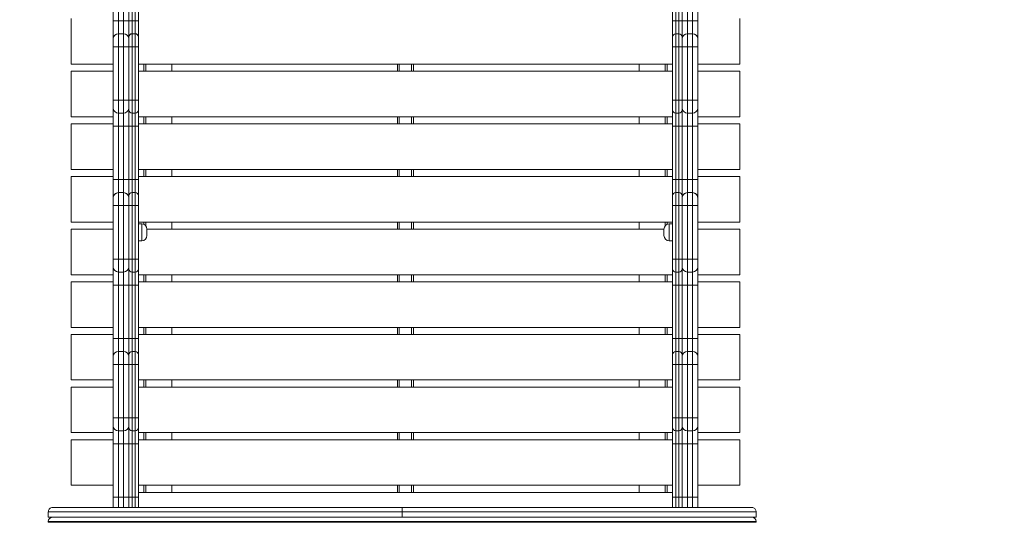
# Model space of a CAD drawing. Units: millimetres. Extents: x 4 to 188, y -44 to 254.
# Drawn here: x 71 to 86, y 82 to 89 of the extents above; entities that cross this region are included whole.
import ezdxf

# ---------------------------------------------------------------- set-up
doc = ezdxf.new("R2010")
doc.units = ezdxf.units.MM
doc.styles.add('SLDTEXTSTYLE0', font='TXT', dxfattribs={"width": 0.663})
doc.dimstyles.new('SLDDIMSTYLE0', dxfattribs={"dimtxt": 5, "dimasz": 3.302, "dimexe": 0, "dimexo": 0.0625, "dimgap": 1.25, "dimtad": 2, "dimlfac": 100, "dimrnd": 1e-09, "dimzin": 12, "dimdsep": 46, "dimtxsty": 'SLDTEXTSTYLE0', "dimsah": 1, "dimcen": 0.09, "dimadec": 0, "dimazin": 0, "dimtfac": 1, "dimtofl": 0, "dimtmove": 0, "dimatfit": 3, "dimfxl": 0, "dimfrac": 2, "dimtolj": 1, "dimtzin": 12, "dimarcsym": 0})

# ---------------------------------------------------------------- blocks, each defined once
blk = doc.blocks.new('*D4')
at = {"color": 7, "linetype": 'Continuous', "lineweight": 0}
for p, q in [((84.736, 164.345), (9.79, 164.345)), ((10.79, 164.345), (10.79, -21.218)), ((82.248, -21.218), (9.79, -21.218))]:
    blk.add_line(p, q, dxfattribs=at)
for points in [[(10.79, 164.345), (10.282, 161.043), (11.298, 161.043)], [(10.79, -21.218), (11.298, -17.916), (10.282, -17.916)]]:
    blk.add_solid(points, dxfattribs=at)
at = {"color": 7, "linetype": 'Continuous', "lineweight": 0, "insert": (4.345, 65.98), "char_height": 5, "attachment_point": 1, "rotation": 90, "style": 'SLDTEXTSTYLE0'}
blk.add_mtext('18400', dxfattribs=at)
blk = doc.blocks.new('*D6')
at = {"color": 7, "linetype": 'Continuous', "lineweight": 0}
for p, q in [((109.716, 137.938), (20.248, 137.938)), ((21.248, 3.782), (21.248, 137.938)), ((109.185, 3.782), (20.248, 3.782))]:
    blk.add_line(p, q, dxfattribs=at)
for points in [[(21.248, 137.938), (20.74, 134.636), (21.756, 134.636)], [(21.248, 3.782), (21.756, 7.084), (20.74, 7.084)]]:
    blk.add_solid(points, dxfattribs=at)
at = {"color": 7, "linetype": 'Continuous', "lineweight": 0, "insert": (14.803, 65.98), "char_height": 5, "attachment_point": 1, "rotation": 90, "style": 'SLDTEXTSTYLE0'}
blk.add_mtext('13400', dxfattribs=at)

msp = doc.modelspace()

# ---------------------------------------------------------------- linework, layer by layer
at = {"color": 7, "linetype": 'Continuous', "lineweight": 15}
for p, q in [((72.7162, 89.33117), (72.7162, 90.15339)), ((72.7962, 90.15337), (72.7962, 89.33114)), ((72.8762, 89.33114), (72.8762, 90.15337)), ((72.9562, 89.33116), (72.9562, 90.15338)), ((73.0062, 90.15337), (73.0062, 89.33114)), ((73.0562, 89.33114), (73.0562, 90.15337)), ((73.1062, 90.15338), (73.1062, 89.33116)), ((81.3262, 89.33109), (81.3262, 90.15331)), ((81.3762, 90.15329), (81.3762, 89.33107)), ((81.4262, 89.33107), (81.4262, 90.15329)), ((81.4762, 90.15331), (81.4762, 89.33109)), ((81.5562, 90.15337), (81.5562, 89.33114)), ((81.6362, 89.33114), (81.6362, 90.15337)), ((81.7162, 90.15339), (81.7162, 89.33117)), ((72.0662, 88.66331), (72.0662, 89.36331)), ((72.7162, 89.33117), (72.7962, 89.33114)), ((72.7162, 89.05109), (72.7162, 89.33117)), ((72.7962, 89.33114), (72.7962, 89.13109)), ((72.7962, 89.33114), (72.8762, 89.33114)), ((72.8762, 89.13109), (72.8762, 89.33114)), ((72.9562, 89.08108), (72.9562, 89.33116)), ((73.0062, 89.33114), (73.0062, 89.13109)), ((73.0062, 89.33114), (73.0562, 89.33114)), ((73.0562, 89.13109), (73.0562, 89.33114)), ((73.1062, 89.33116), (73.1062, 89.08108)), ((81.3262, 89.08101), (81.3262, 89.33109)), ((81.3762, 89.33107), (81.3762, 89.13101)), ((81.4262, 89.33107), (81.3762, 89.33107)), ((81.4262, 89.13101), (81.4262, 89.33107)), ((81.4762, 89.33117), (81.5562, 89.33114)), ((81.4762, 89.33109), (81.4762, 89.08101)), ((81.5562, 89.33114), (81.5562, 89.13109)), ((81.5562, 89.33114), (81.6362, 89.33114)), ((81.6362, 89.13109), (81.6362, 89.33114)), ((81.7162, 89.33117), (81.7162, 89.05109)), ((82.3662, 88.66331), (82.3662, 89.36331)), ((72.7162, 89.05093), (72.7162, 89.05109)), ((72.7162, 88.9309), (72.7162, 89.05093)), ((72.7962, 89.13109), (72.7962, 89.13093)), ((72.7962, 89.13109), (72.8762, 89.13109)), ((72.7962, 89.13093), (72.7962, 88.93088)), ((72.7962, 89.13093), (72.8762, 89.13093)), ((72.8762, 89.13093), (72.8762, 89.13109)), ((72.8762, 88.93088), (72.8762, 89.13093)), ((72.9562, 89.08093), (72.9562, 89.08108)), ((72.9562, 88.93089), (72.9562, 89.08093)), ((73.0062, 89.13109), (73.0062, 89.13093)), ((73.0062, 89.13109), (73.0562, 89.13109)), ((73.0062, 89.13093), (73.0062, 88.93088)), ((73.0062, 89.13093), (73.0562, 89.13093)), ((73.0562, 89.13093), (73.0562, 89.13109)), ((73.0562, 88.93088), (73.0562, 89.13093)), ((73.1062, 89.08108), (73.1062, 89.08093)), ((73.1062, 89.08093), (73.1062, 88.93089)), ((81.3262, 89.08093), (81.3262, 89.08101)), ((81.3262, 88.93089), (81.3262, 89.08093)), ((81.3762, 89.13101), (81.3762, 89.13093)), ((81.4262, 89.13101), (81.3762, 89.13101)), ((81.3762, 89.13093), (81.3762, 88.93088)), ((81.4262, 89.13093), (81.3762, 89.13093)), ((81.4262, 89.13093), (81.4262, 89.13101)), ((81.4262, 88.93088), (81.4262, 89.13093)), ((81.4762, 89.08101), (81.4762, 89.08093)), ((81.4762, 89.08093), (81.4762, 88.93089)), ((81.5562, 89.13109), (81.5562, 89.13093)), ((81.5562, 89.13109), (81.6362, 89.13109)), ((81.5562, 89.13093), (81.5562, 88.93088)), ((81.5562, 89.13093), (81.6362, 89.13093)), ((81.6362, 89.13093), (81.6362, 89.13109)), ((81.6362, 88.93088), (81.6362, 89.13093)), ((81.7162, 89.05109), (81.7162, 89.05093)), ((81.7162, 89.05093), (81.7162, 88.9309)), ((72.7162, 88.9309), (72.7962, 88.93088)), ((72.7162, 88.10868), (72.7162, 88.9309)), ((72.7962, 88.93088), (72.8762, 88.93088)), ((72.7962, 88.93088), (72.7962, 88.10865)), ((72.8762, 88.93088), (72.9562, 88.9309)), ((72.8762, 88.10865), (72.8762, 88.93088)), ((72.9562, 88.10867), (72.9562, 88.93089)), ((73.0062, 88.93088), (73.0562, 88.93088)), ((73.0062, 88.93088), (73.0062, 88.10865)), ((73.0562, 88.10865), (73.0562, 88.93088)), ((73.1062, 88.93089), (73.1062, 88.10867)), ((81.3262, 88.10867), (81.3262, 88.93089)), ((81.4262, 88.93088), (81.3762, 88.93088)), ((81.3762, 88.93088), (81.3762, 88.10865)), ((81.4262, 88.10865), (81.4262, 88.93088)), ((81.4762, 88.9309), (81.5562, 88.93088)), ((81.4762, 88.93089), (81.4762, 88.10867)), ((81.5562, 88.93088), (81.6362, 88.93088)), ((81.5562, 88.93088), (81.5562, 88.10865)), ((81.6362, 88.93088), (81.7162, 88.9309)), ((81.6362, 88.10865), (81.6362, 88.93088)), ((81.7162, 88.9309), (81.7162, 88.10868)), ((72.7162, 88.66331), (72.0662, 88.66331)), ((72.0662, 87.85331), (72.0662, 88.55331)), ((72.7162, 88.55331), (72.0662, 88.55331)), ((81.3262, 88.66331), (73.1062, 88.66331)), ((81.3262, 88.55331), (73.1062, 88.55331)), ((73.2162, 88.66331), (73.2162, 88.55331)), ((73.6162, 88.55331), (73.6162, 88.66331)), ((77.0912, 88.55331), (77.0912, 88.66331)), ((77.3412, 88.55331), (77.3412, 88.66331)), ((80.8162, 88.66331), (80.8162, 88.55331)), ((81.2162, 88.55331), (81.2162, 88.66331)), ((82.3662, 88.66331), (81.7162, 88.66331)), ((82.3662, 88.55331), (81.7162, 88.55331)), ((82.3662, 87.85331), (82.3662, 88.55331)), ((72.7162, 87.98871), (72.7162, 88.10868)), ((72.7962, 88.10865), (72.8762, 88.10865)), ((72.7962, 88.10865), (72.7962, 87.90871)), ((72.8762, 87.90871), (72.8762, 88.10865)), ((72.9562, 87.95871), (72.9562, 88.10867)), ((73.0062, 88.10865), (73.0562, 88.10865)), ((73.0062, 88.10865), (73.0062, 87.90871)), ((73.0562, 87.90871), (73.0562, 88.10865)), ((73.1062, 88.10867), (73.1062, 87.95871)), ((81.3262, 87.95871), (81.3262, 88.10867)), ((81.4262, 88.10865), (81.3762, 88.10865)), ((81.3762, 88.10865), (81.3762, 87.90871)), ((81.4262, 87.90871), (81.4262, 88.10865)), ((81.4762, 88.10867), (81.4762, 87.95871)), ((81.5562, 88.10865), (81.6362, 88.10865)), ((81.5562, 88.10865), (81.5562, 87.90871)), ((81.6362, 87.90871), (81.6362, 88.10865)), ((81.7162, 88.10868), (81.7162, 87.98871)), ((72.7162, 87.70894), (72.7162, 87.98871)), ((72.9562, 87.70894), (72.9562, 87.95871)), ((73.1062, 87.95871), (73.1062, 87.70894)), ((81.3262, 87.70886), (81.3262, 87.95871)), ((81.4762, 87.95871), (81.4762, 87.70886)), ((81.7162, 87.98871), (81.7162, 87.70894)), ((72.7162, 87.85331), (72.0662, 87.85331)), ((72.7962, 87.90871), (72.8762, 87.90871)), ((73.0062, 87.90871), (73.0562, 87.90871)), ((81.3262, 87.85331), (73.1062, 87.85331)), ((73.2162, 87.85331), (73.2162, 87.74331)), ((73.6162, 87.74331), (73.6162, 87.85331)), ((77.0912, 87.74331), (77.0912, 87.85331)), ((77.3412, 87.74331), (77.3412, 87.85331)), ((80.8162, 87.85331), (80.8162, 87.74331)), ((81.2162, 87.74331), (81.2162, 87.85331)), ((81.4262, 87.90871), (81.3762, 87.90871)), ((81.5562, 87.90871), (81.6362, 87.90871)), ((82.3662, 87.85331), (81.7162, 87.85331)), ((72.0662, 87.04331), (72.0662, 87.74331)), ((72.7162, 87.74331), (72.0662, 87.74331)), ((72.7162, 87.70894), (72.7962, 87.70892)), ((72.7162, 86.88672), (72.7162, 87.70894)), ((72.7962, 87.70892), (72.8762, 87.70892)), ((72.7962, 87.70892), (72.7962, 86.8867)), ((72.8762, 87.70892), (72.9562, 87.70894)), ((72.8762, 86.8867), (72.8762, 87.70892)), ((72.9562, 86.88671), (72.9562, 87.70894)), ((73.0062, 87.70892), (73.0562, 87.70892)), ((73.0062, 87.70892), (73.0062, 86.8867)), ((73.0562, 86.8867), (73.0562, 87.70892)), ((81.3262, 87.74331), (73.1062, 87.74331)), ((73.1062, 87.70894), (73.1062, 86.88671)), ((81.3262, 86.88664), (81.3262, 87.70886)), ((81.4262, 87.70885), (81.3762, 87.70885)), ((81.3762, 87.70885), (81.3762, 86.88662)), ((81.4262, 86.88662), (81.4262, 87.70885)), ((81.4762, 87.70894), (81.5562, 87.70892)), ((81.4762, 87.70886), (81.4762, 86.88664)), ((81.5562, 87.70892), (81.6362, 87.70892)), ((81.5562, 87.70892), (81.5562, 86.8867)), ((81.6362, 87.70892), (81.7162, 87.70894)), ((81.6362, 86.8867), (81.6362, 87.70892)), ((82.3662, 87.74331), (81.7162, 87.74331)), ((81.7162, 87.70894), (81.7162, 86.88672)), ((82.3662, 87.04331), (82.3662, 87.74331)), ((72.7162, 87.04331), (72.0662, 87.04331)), ((81.3262, 87.04331), (73.1062, 87.04331)), ((73.2162, 87.04331), (73.2162, 86.93331)), ((73.6162, 86.93331), (73.6162, 87.04331)), ((77.0912, 86.93331), (77.0912, 87.04331)), ((77.3412, 86.93331), (77.3412, 87.04331)), ((80.8162, 87.04331), (80.8162, 86.93331)), ((81.2162, 86.93331), (81.2162, 87.04331)), ((82.3662, 87.04331), (81.7162, 87.04331)), ((72.0662, 86.23331), (72.0662, 86.93331)), ((72.7162, 86.93331), (72.0662, 86.93331)), ((72.7162, 86.60664), (72.7162, 86.88672)), ((72.7962, 86.8867), (72.7962, 86.68664)), ((72.7962, 86.8867), (72.8762, 86.8867)), ((72.8762, 86.68664), (72.8762, 86.8867)), ((72.9562, 86.63664), (72.9562, 86.88671)), ((73.0062, 86.8867), (73.0062, 86.68664)), ((73.0062, 86.8867), (73.0562, 86.8867)), ((73.0562, 86.68664), (73.0562, 86.8867)), ((81.3262, 86.93331), (73.1062, 86.93331)), ((73.1062, 86.88671), (73.1062, 86.63664)), ((81.3262, 86.88664), (81.3762, 86.88662)), ((81.3262, 86.63656), (81.3262, 86.88664)), ((81.3762, 86.88662), (81.3762, 86.68657)), ((81.4262, 86.88662), (81.3762, 86.88662)), ((81.4262, 86.88662), (81.4762, 86.88664)), ((81.4262, 86.68657), (81.4262, 86.88662)), ((81.4762, 86.88664), (81.4762, 86.63656)), ((81.5562, 86.8867), (81.5562, 86.68664)), ((81.5562, 86.8867), (81.6362, 86.8867)), ((81.6362, 86.68664), (81.6362, 86.8867)), ((82.3662, 86.93331), (81.7162, 86.93331)), ((81.7162, 86.88672), (81.7162, 86.60664)), ((82.3662, 86.23331), (82.3662, 86.93331)), ((72.7162, 86.60649), (72.7162, 86.60664)), ((72.7162, 86.48645), (72.7162, 86.60649)), ((72.7962, 86.68664), (72.7962, 86.68649)), ((72.7962, 86.68664), (72.8762, 86.68664)), ((72.7962, 86.68649), (72.7962, 86.48643)), ((72.7962, 86.68649), (72.8762, 86.68649)), ((72.8762, 86.68649), (72.8762, 86.68664)), ((72.8762, 86.48643), (72.8762, 86.68649)), ((72.9562, 86.63649), (72.9562, 86.63664)), ((72.9562, 86.48645), (72.9562, 86.63649)), ((73.0062, 86.68664), (73.0062, 86.68649)), ((73.0062, 86.68664), (73.0562, 86.68664)), ((73.0062, 86.68649), (73.0062, 86.48643)), ((73.0062, 86.68649), (73.0562, 86.68649)), ((73.0562, 86.68649), (73.0562, 86.68664)), ((73.0562, 86.48643), (73.0562, 86.68649)), ((73.1062, 86.63664), (73.1062, 86.63649)), ((73.1062, 86.63649), (73.1062, 86.48645)), ((81.3262, 86.63649), (81.3262, 86.63656)), ((81.3262, 86.48645), (81.3262, 86.63649)), ((81.3762, 86.68657), (81.3762, 86.68649)), ((81.4262, 86.68657), (81.3762, 86.68657)), ((81.3762, 86.68649), (81.3762, 86.48643)), ((81.4262, 86.68649), (81.3762, 86.68649)), ((81.4262, 86.68649), (81.4262, 86.68657)), ((81.4262, 86.48643), (81.4262, 86.68649)), ((81.4762, 86.63656), (81.4762, 86.63649)), ((81.4762, 86.63649), (81.4762, 86.48645)), ((81.5562, 86.68664), (81.5562, 86.68649)), ((81.5562, 86.68664), (81.6362, 86.68664)), ((81.5562, 86.68649), (81.5562, 86.48643)), ((81.5562, 86.68649), (81.6362, 86.68649)), ((81.6362, 86.68649), (81.6362, 86.68664)), ((81.6362, 86.48643), (81.6362, 86.68649)), ((81.7162, 86.60664), (81.7162, 86.60649)), ((81.7162, 86.60649), (81.7162, 86.48645)), ((72.7162, 85.66423), (72.7162, 86.48645)), ((72.7962, 86.48643), (72.8762, 86.48643)), ((72.7962, 86.48643), (72.7962, 85.66421)), ((72.8762, 86.48643), (72.9562, 86.48645)), ((72.8762, 85.66421), (72.8762, 86.48643)), ((72.9562, 86.48645), (73.0062, 86.48643)), ((72.9562, 85.66422), (72.9562, 86.48645)), ((73.0062, 86.48643), (73.0562, 86.48643)), ((73.0062, 86.48643), (73.0062, 85.66421)), ((73.0562, 86.48643), (73.1062, 86.48645)), ((73.0562, 85.66421), (73.0562, 86.48643)), ((73.1062, 86.48645), (73.1062, 85.66422)), ((81.3262, 86.48645), (81.3762, 86.48643)), ((81.3262, 85.66422), (81.3262, 86.48645)), ((81.4262, 86.48643), (81.3762, 86.48643)), ((81.3762, 86.48643), (81.3762, 85.66421)), ((81.4262, 86.48643), (81.4762, 86.48645)), ((81.4262, 85.66421), (81.4262, 86.48643)), ((81.4762, 86.48645), (81.4762, 85.66422)), ((81.5562, 86.48643), (81.6362, 86.48643)), ((81.5562, 86.48643), (81.5562, 85.66421)), ((81.6362, 86.48643), (81.7162, 86.48645)), ((81.6362, 85.66421), (81.6362, 86.48643)), ((81.7162, 86.48645), (81.7162, 85.66423)), ((72.7162, 86.23331), (72.0662, 86.23331)), ((72.7162, 86.12331), (72.0662, 86.12331)), ((72.0662, 85.42331), (72.0662, 86.12331)), ((81.3262, 86.23331), (73.1062, 86.23331)), ((73.1562, 86.20532), (73.1062, 86.20532)), ((73.2162, 86.23331), (73.2162, 86.17823)), ((73.2362, 86.12532), (73.2362, 86.02532)), ((81.1962, 86.12331), (73.2362, 86.12331)), ((73.6162, 86.12331), (73.6162, 86.23331)), ((77.0912, 86.12331), (77.0912, 86.23331)), ((77.3412, 86.12331), (77.3412, 86.23331)), ((80.8162, 86.23331), (80.8162, 86.12331)), ((81.1962, 86.02544), (81.1962, 86.12544)), ((81.2162, 86.17835), (81.2162, 86.23331)), ((81.3262, 86.20544), (81.2762, 86.20544)), ((82.3662, 86.23331), (81.7162, 86.23331)), ((82.3662, 86.12331), (81.7162, 86.12331)), ((82.3662, 85.42331), (82.3662, 86.12331)), ((73.1062, 85.94532), (73.1562, 85.94532)), ((81.2762, 85.94544), (81.3262, 85.94544)), ((72.7162, 85.54426), (72.7162, 85.66423)), ((72.7962, 85.66421), (72.8762, 85.66421)), ((72.7962, 85.66421), (72.7962, 85.46427)), ((72.8762, 85.46427), (72.8762, 85.66421)), ((72.9562, 85.51427), (72.9562, 85.66422)), ((73.0062, 85.66421), (73.0562, 85.66421)), ((73.0062, 85.66421), (73.0062, 85.46427)), ((73.0562, 85.46427), (73.0562, 85.66421)), ((73.1062, 85.66422), (73.1062, 85.51427)), ((81.3262, 85.51427), (81.3262, 85.66422)), ((81.4262, 85.66421), (81.3762, 85.66421)), ((81.3762, 85.66421), (81.3762, 85.46427)), ((81.4262, 85.46427), (81.4262, 85.66421)), ((81.4762, 85.66422), (81.4762, 85.51427)), ((81.5562, 85.66421), (81.6362, 85.66421)), ((81.5562, 85.66421), (81.5562, 85.46427)), ((81.6362, 85.46427), (81.6362, 85.66421)), ((81.7162, 85.66423), (81.7162, 85.54426)), ((72.7162, 85.2645), (72.7162, 85.54426)), ((72.9562, 85.26449), (72.9562, 85.51427)), ((73.1062, 85.51427), (73.1062, 85.26449)), ((81.3262, 85.26442), (81.3262, 85.51427)), ((81.4762, 85.51427), (81.4762, 85.26442)), ((81.7162, 85.54426), (81.7162, 85.2645)), ((72.7162, 85.42331), (72.0662, 85.42331)), ((72.7962, 85.46427), (72.8762, 85.46427)), ((73.0062, 85.46427), (73.0562, 85.46427)), ((81.3262, 85.42331), (73.1062, 85.42331)), ((73.2162, 85.42331), (73.2162, 85.31331)), ((73.6162, 85.31331), (73.6162, 85.42331)), ((77.0912, 85.31331), (77.0912, 85.42331)), ((77.3412, 85.31331), (77.3412, 85.42331)), ((80.8162, 85.42331), (80.8162, 85.31331)), ((81.2162, 85.31331), (81.2162, 85.42331)), ((81.4262, 85.46427), (81.3762, 85.46427)), ((81.5562, 85.46427), (81.6362, 85.46427)), ((82.3662, 85.42331), (81.7162, 85.42331)), ((72.0662, 84.61331), (72.0662, 85.31331)), ((72.7162, 85.31331), (72.0662, 85.31331)), ((72.7162, 84.44228), (72.7162, 85.2645)), ((72.7962, 85.26448), (72.8762, 85.26448)), ((72.7962, 85.26448), (72.7962, 84.44226)), ((72.8762, 85.26448), (72.9562, 85.2645)), ((72.8762, 84.44226), (72.8762, 85.26448)), ((72.9562, 85.26449), (73.0062, 85.26448)), ((72.9562, 84.44227), (72.9562, 85.26449)), ((73.0062, 85.26448), (73.0562, 85.26448)), ((73.0062, 85.26448), (73.0062, 84.44226)), ((73.0562, 85.26448), (73.1062, 85.26449)), ((73.0562, 84.44226), (73.0562, 85.26448)), ((81.3262, 85.31331), (73.1062, 85.31331)), ((73.1062, 85.26449), (73.1062, 84.44227)), ((81.3262, 84.44219), (81.3262, 85.26442)), ((81.4262, 85.2644), (81.3762, 85.2644)), ((81.3762, 85.2644), (81.3762, 84.44218)), ((81.4262, 84.44218), (81.4262, 85.2644)), ((81.4762, 85.26442), (81.4762, 84.44219)), ((81.5562, 85.26448), (81.6362, 85.26448)), ((81.5562, 85.26448), (81.5562, 84.44226)), ((81.6362, 85.26448), (81.7162, 85.2645)), ((81.6362, 84.44226), (81.6362, 85.26448)), ((82.3662, 85.31331), (81.7162, 85.31331)), ((81.7162, 85.2645), (81.7162, 84.44228)), ((82.3662, 84.61331), (82.3662, 85.31331)), ((72.7162, 84.61331), (72.0662, 84.61331)), ((81.3262, 84.61331), (73.1062, 84.61331)), ((73.2162, 84.61331), (73.2162, 84.50331)), ((73.6162, 84.50331), (73.6162, 84.61331)), ((77.0912, 84.50331), (77.0912, 84.61331)), ((77.3412, 84.50331), (77.3412, 84.61331)), ((80.8162, 84.61331), (80.8162, 84.50331)), ((81.2162, 84.50331), (81.2162, 84.61331)), ((82.3662, 84.61331), (81.7162, 84.61331)), ((72.0662, 83.80331), (72.0662, 84.50331)), ((72.7162, 84.50331), (72.0662, 84.50331)), ((72.7162, 84.1622), (72.7162, 84.44228)), ((72.7962, 84.44226), (72.7962, 84.2422)), ((72.7962, 84.44226), (72.8762, 84.44226)), ((72.8762, 84.2422), (72.8762, 84.44226)), ((72.9562, 84.1922), (72.9562, 84.44227)), ((73.0062, 84.44226), (73.0062, 84.2422)), ((73.0062, 84.44226), (73.0562, 84.44226)), ((73.0562, 84.2422), (73.0562, 84.44226)), ((81.3262, 84.50331), (73.1062, 84.50331)), ((73.1062, 84.44227), (73.1062, 84.1922)), ((81.3262, 84.19212), (81.3262, 84.44219)), ((81.3762, 84.44218), (81.3762, 84.24212)), ((81.4262, 84.44218), (81.3762, 84.44218)), ((81.4262, 84.24212), (81.4262, 84.44218)), ((81.4762, 84.44219), (81.4762, 84.19212)), ((81.5562, 84.44226), (81.5562, 84.2422)), ((81.5562, 84.44226), (81.6362, 84.44226)), ((81.6362, 84.2422), (81.6362, 84.44226)), ((82.3662, 84.50331), (81.7162, 84.50331)), ((81.7162, 84.44228), (81.7162, 84.1622)), ((82.3662, 83.80331), (82.3662, 84.50331)), ((72.7162, 84.16204), (72.7162, 84.1622)), ((72.7162, 84.04201), (72.7162, 84.16204)), ((72.7962, 84.2422), (72.7962, 84.24205)), ((72.7962, 84.2422), (72.8762, 84.2422)), ((72.7962, 84.24205), (72.7962, 84.04198)), ((72.7962, 84.24205), (72.8762, 84.24205)), ((72.8762, 84.24205), (72.8762, 84.2422)), ((72.8762, 84.04198), (72.8762, 84.24205)), ((72.9562, 84.19204), (72.9562, 84.1922)), ((72.9562, 84.042), (72.9562, 84.19204)), ((73.0062, 84.2422), (73.0062, 84.24205)), ((73.0062, 84.2422), (73.0562, 84.2422)), ((73.0062, 84.24205), (73.0062, 84.04198)), ((73.0062, 84.24205), (73.0562, 84.24205)), ((73.0562, 84.24205), (73.0562, 84.2422)), ((73.0562, 84.04198), (73.0562, 84.24205)), ((73.1062, 84.1922), (73.1062, 84.19204)), ((73.1062, 84.19204), (73.1062, 84.042)), ((81.3262, 84.19204), (81.3262, 84.19212)), ((81.3262, 84.042), (81.3262, 84.19204)), ((81.3762, 84.24212), (81.3762, 84.24205)), ((81.4262, 84.24212), (81.3762, 84.24212)), ((81.3762, 84.24205), (81.3762, 84.04198)), ((81.4262, 84.24205), (81.3762, 84.24205)), ((81.4262, 84.24205), (81.4262, 84.24212)), ((81.4262, 84.04198), (81.4262, 84.24205)), ((81.4762, 84.19212), (81.4762, 84.19204)), ((81.4762, 84.19204), (81.4762, 84.042)), ((81.5562, 84.2422), (81.5562, 84.24205)), ((81.5562, 84.2422), (81.6362, 84.2422)), ((81.5562, 84.24205), (81.5562, 84.04198)), ((81.5562, 84.24205), (81.6362, 84.24205)), ((81.6362, 84.24205), (81.6362, 84.2422)), ((81.6362, 84.04198), (81.6362, 84.24205)), ((81.7162, 84.1622), (81.7162, 84.16204)), ((81.7162, 84.16204), (81.7162, 84.04201)), ((72.7162, 83.21979), (72.7162, 84.04201)), ((72.7962, 84.04198), (72.8762, 84.04198)), ((72.7962, 84.04198), (72.7962, 83.21976)), ((72.8762, 84.04198), (72.9562, 84.04201)), ((72.8762, 83.21976), (72.8762, 84.04198)), ((72.9562, 84.042), (73.0062, 84.04198)), ((72.9562, 83.21978), (72.9562, 84.042)), ((73.0062, 84.04198), (73.0562, 84.04198)), ((73.0062, 84.04198), (73.0062, 83.21976)), ((73.0562, 84.04198), (73.1062, 84.042)), ((73.0562, 83.21976), (73.0562, 84.04198)), ((73.1062, 84.042), (73.1062, 83.21978)), ((81.3262, 84.042), (81.3762, 84.04198)), ((81.3262, 83.21978), (81.3262, 84.042)), ((81.4262, 84.04198), (81.3762, 84.04198)), ((81.3762, 84.04198), (81.3762, 83.21976)), ((81.4262, 84.04198), (81.4762, 84.042)), ((81.4262, 83.21976), (81.4262, 84.04198)), ((81.4762, 84.042), (81.4762, 83.21978)), ((81.5562, 84.04198), (81.6362, 84.04198)), ((81.5562, 84.04198), (81.5562, 83.21976)), ((81.6362, 84.04198), (81.7162, 84.04201)), ((81.6362, 83.21976), (81.6362, 84.04198)), ((81.7162, 84.04201), (81.7162, 83.21979)), ((72.7162, 83.80331), (72.0662, 83.80331)), ((72.0662, 82.99331), (72.0662, 83.69331)), ((72.7162, 83.69331), (72.0662, 83.69331)), ((81.3262, 83.80331), (73.1062, 83.80331)), ((81.3262, 83.69331), (73.1062, 83.69331)), ((73.2162, 83.80331), (73.2162, 83.69331)), ((73.6162, 83.69331), (73.6162, 83.80331)), ((77.0912, 83.69331), (77.0912, 83.80331)), ((77.3412, 83.69331), (77.3412, 83.80331)), ((80.8162, 83.80331), (80.8162, 83.69331)), ((81.2162, 83.69331), (81.2162, 83.80331)), ((82.3662, 83.80331), (81.7162, 83.80331)), ((82.3662, 83.69331), (81.7162, 83.69331)), ((82.3662, 82.99331), (82.3662, 83.69331)), ((72.7162, 83.09982), (72.7162, 83.21979)), ((72.7162, 82.82006), (72.7162, 83.09982)), ((72.7962, 83.21976), (72.8762, 83.21976)), ((72.7962, 83.21976), (72.7962, 83.01982)), ((72.8762, 83.01982), (72.8762, 83.21976)), ((72.9562, 83.06982), (72.9562, 83.21978)), ((73.0062, 83.21976), (73.0562, 83.21976)), ((73.0062, 83.21976), (73.0062, 83.01982)), ((73.0562, 83.01982), (73.0562, 83.21976)), ((73.1062, 83.21978), (73.1062, 83.06982)), ((81.3262, 83.06982), (81.3262, 83.21978)), ((81.4262, 83.21976), (81.3762, 83.21976)), ((81.3762, 83.21976), (81.3762, 83.01982)), ((81.4262, 83.01982), (81.4262, 83.21976)), ((81.4762, 83.21978), (81.4762, 83.06982)), ((81.5562, 83.21976), (81.6362, 83.21976)), ((81.5562, 83.21976), (81.5562, 83.01982)), ((81.6362, 83.01982), (81.6362, 83.21976)), ((81.7162, 83.21979), (81.7162, 83.09982)), ((81.7162, 83.09982), (81.7162, 82.82006)), ((72.7162, 82.99331), (72.0662, 82.99331)), ((72.7962, 83.01982), (72.8762, 83.01982)), ((72.9562, 82.82005), (72.9562, 83.06982)), ((73.0062, 83.01982), (73.0562, 83.01982)), ((73.1062, 83.06982), (73.1062, 82.82005)), ((81.3262, 82.99331), (73.1062, 82.99331)), ((73.2162, 82.99331), (73.2162, 82.88331)), ((73.6162, 82.88331), (73.6162, 82.99331)), ((77.0912, 82.88331), (77.0912, 82.99331)), ((77.3412, 82.88331), (77.3412, 82.99331)), ((80.8162, 82.99331), (80.8162, 82.88331)), ((81.2162, 82.88331), (81.2162, 82.99331)), ((81.3262, 82.81997), (81.3262, 83.06982)), ((81.4262, 83.01982), (81.3762, 83.01982)), ((81.4762, 83.06982), (81.4762, 82.81997)), ((81.5562, 83.01982), (81.6362, 83.01982)), ((82.3662, 82.99331), (81.7162, 82.99331)), ((72.7162, 82.88331), (72.0662, 82.88331)), ((72.0662, 82.18331), (72.0662, 82.88331)), ((72.7162, 81.99784), (72.7162, 82.82006)), ((72.7962, 82.82003), (72.8762, 82.82003)), ((72.7962, 82.82003), (72.7962, 81.99781)), ((72.8762, 82.82003), (72.9562, 82.82006)), ((72.8762, 81.99781), (72.8762, 82.82003)), ((72.9562, 82.82005), (73.0062, 82.82003)), ((72.9562, 81.99783), (72.9562, 82.82005)), ((73.0062, 82.82003), (73.0562, 82.82003)), ((73.0062, 82.82003), (73.0062, 81.99781)), ((73.0562, 82.82003), (73.1062, 82.82005)), ((73.0562, 81.99781), (73.0562, 82.82003)), ((81.3262, 82.88331), (73.1062, 82.88331)), ((73.1062, 82.82005), (73.1062, 81.99783)), ((81.3262, 81.99775), (81.3262, 82.81997)), ((81.4262, 82.81996), (81.3762, 82.81996)), ((81.3762, 82.81996), (81.3762, 81.99774)), ((81.4262, 81.99774), (81.4262, 82.81996)), ((81.4762, 82.81997), (81.4762, 81.99775)), ((81.5562, 82.82003), (81.6362, 82.82003)), ((81.5562, 82.82003), (81.5562, 81.99781)), ((81.6362, 82.82003), (81.7162, 82.82006)), ((81.6362, 81.99781), (81.6362, 82.82003)), ((82.3662, 82.88331), (81.7162, 82.88331)), ((81.7162, 82.82006), (81.7162, 81.99784)), ((82.3662, 82.18331), (82.3662, 82.88331)), ((72.7162, 82.18331), (72.0662, 82.18331)), ((81.3262, 82.18331), (73.1062, 82.18331)), ((73.2162, 82.18331), (73.2162, 82.07331)), ((73.6162, 82.07331), (73.6162, 82.18331)), ((77.0912, 82.07331), (77.0912, 82.18331)), ((77.3412, 82.07331), (77.3412, 82.18331)), ((80.8162, 82.18331), (80.8162, 82.07331)), ((81.2162, 82.07331), (81.2162, 82.18331)), ((82.3662, 82.18331), (81.7162, 82.18331)), ((81.3262, 82.07331), (73.1062, 82.07331)), ((72.7162, 81.84241), (72.7162, 81.99784)), ((72.7962, 81.99781), (72.8762, 81.99781)), ((72.9562, 81.84258), (72.9562, 81.99783)), ((73.0062, 81.99781), (73.0562, 81.99781)), ((73.1062, 81.99783), (73.1062, 81.84273)), ((81.3262, 81.84259), (81.3262, 81.99775)), ((81.4262, 81.99774), (81.3762, 81.99774)), ((81.4762, 81.99775), (81.4762, 81.84272)), ((81.5562, 81.99781), (81.6362, 81.99781)), ((81.7162, 81.99784), (81.7162, 81.84243)), ((71.7162, 81.77331), (71.7162, 81.69331)), ((77.1662, 81.77331), (77.1662, 81.69331)), ((82.6162, 81.77331), (82.6162, 81.69331)), ((71.7162, 81.69331), (71.78445, 81.69331)), ((82.6162, 81.62331), (71.7162, 81.62331)), ((71.7162, 81.62331), (71.7162, 81.61331)), ((71.7162, 81.61331), (82.6162, 81.61331)), ((71.7862, 81.69331), (82.5462, 81.69331)), ((82.54795, 81.69331), (82.6162, 81.69331)), ((82.6162, 81.62331), (82.6162, 81.61331))]:
    msp.add_line(p, q, dxfattribs=at)
at = {"color": 8, "linetype": 'Continuous', "lineweight": 15}
for p, q in [((73.1862, 88.55331), (73.1862, 88.66331)), ((77.1212, 88.55331), (77.1212, 88.66331)), ((77.3112, 88.55331), (77.3112, 88.66331)), ((81.2462, 88.55331), (81.2462, 88.66331)), ((72.7962, 87.90871), (72.7962, 87.70892)), ((72.8762, 87.70892), (72.8762, 87.90871)), ((73.0062, 87.90871), (73.0062, 87.70892)), ((73.0562, 87.70892), (73.0562, 87.90871)), ((73.1862, 87.74331), (73.1862, 87.85331)), ((77.1212, 87.74331), (77.1212, 87.85331)), ((77.3112, 87.74331), (77.3112, 87.85331)), ((81.2462, 87.74331), (81.2462, 87.85331)), ((81.3762, 87.90871), (81.3762, 87.70885)), ((81.4262, 87.70885), (81.4262, 87.90871)), ((81.5562, 87.90871), (81.5562, 87.70892)), ((81.6362, 87.70892), (81.6362, 87.90871)), ((73.1862, 86.93331), (73.1862, 87.04331)), ((77.1212, 86.93331), (77.1212, 87.04331)), ((77.3112, 86.93331), (77.3112, 87.04331)), ((81.2462, 86.93331), (81.2462, 87.04331)), ((73.1562, 85.94532), (73.1562, 86.20532)), ((73.1862, 86.19948), (73.1862, 86.23331)), ((77.1212, 86.12331), (77.1212, 86.23331)), ((77.3112, 86.12331), (77.3112, 86.23331)), ((81.2462, 86.1996), (81.2462, 86.23331)), ((81.2762, 85.94544), (81.2762, 86.20544)), ((72.7962, 85.46427), (72.7962, 85.26448)), ((72.8762, 85.26448), (72.8762, 85.46427)), ((73.0062, 85.46427), (73.0062, 85.26448)), ((73.0562, 85.26448), (73.0562, 85.46427)), ((73.1862, 85.31331), (73.1862, 85.42331)), ((77.1212, 85.31331), (77.1212, 85.42331)), ((77.3112, 85.31331), (77.3112, 85.42331)), ((81.2462, 85.31331), (81.2462, 85.42331)), ((81.3762, 85.46427), (81.3762, 85.2644)), ((81.4262, 85.2644), (81.4262, 85.46427)), ((81.5562, 85.46427), (81.5562, 85.26448)), ((81.6362, 85.26448), (81.6362, 85.46427)), ((73.1862, 84.50331), (73.1862, 84.61331)), ((77.1212, 84.50331), (77.1212, 84.61331)), ((77.3112, 84.50331), (77.3112, 84.61331)), ((81.2462, 84.50331), (81.2462, 84.61331)), ((73.1862, 83.69331), (73.1862, 83.80331)), ((77.1212, 83.69331), (77.1212, 83.80331)), ((77.3112, 83.69331), (77.3112, 83.80331)), ((81.2462, 83.69331), (81.2462, 83.80331)), ((72.7962, 83.01982), (72.7962, 82.82003)), ((72.8762, 82.82003), (72.8762, 83.01982)), ((73.0062, 83.01982), (73.0062, 82.82003)), ((73.0562, 82.82003), (73.0562, 83.01982)), ((73.1862, 82.88331), (73.1862, 82.99331)), ((77.1212, 82.88331), (77.1212, 82.99331)), ((77.3112, 82.88331), (77.3112, 82.99331)), ((81.2462, 82.88331), (81.2462, 82.99331)), ((81.3762, 83.01982), (81.3762, 82.81996)), ((81.4262, 82.81996), (81.4262, 83.01982)), ((81.5562, 83.01982), (81.5562, 82.82003)), ((81.6362, 82.82003), (81.6362, 83.01982)), ((73.1862, 82.07331), (73.1862, 82.18331)), ((77.1212, 82.07331), (77.1212, 82.18331)), ((77.3112, 82.07331), (77.3112, 82.18331)), ((81.2462, 82.07331), (81.2462, 82.18331)), ((72.7962, 81.99781), (72.7962, 81.84201)), ((72.8762, 81.84195), (72.8762, 81.99781)), ((73.0062, 81.99781), (73.0062, 81.84201)), ((73.0562, 81.84195), (73.0562, 81.99781)), ((81.3762, 81.99774), (81.3762, 81.84201)), ((81.4262, 81.84195), (81.4262, 81.99774)), ((81.5562, 81.99781), (81.5562, 81.84201)), ((81.6362, 81.84195), (81.6362, 81.99781))]:
    msp.add_line(p, q, dxfattribs=at)
at = {"color": 7, "linetype": 'Continuous', "lineweight": 15, "flags": 128}
for points in [[(72.8762, 89.33114), (72.89181, 89.33114), (72.90681, 89.33115), (72.92065, 89.33115), (72.93277, 89.33115), (72.94272, 89.33115), (72.95011, 89.33116), (72.95466, 89.33116), (72.9562, 89.33117)], [(81.6362, 89.33114), (81.65181, 89.33114), (81.66681, 89.33115), (81.68064, 89.33115), (81.69277, 89.33115), (81.70272, 89.33115), (81.71011, 89.33116), (81.71466, 89.33116), (81.7162, 89.33117)], [(72.7962, 88.10865), (72.78059, 88.10865), (72.76559, 88.10865), (72.75175, 88.10866), (72.73963, 88.10866), (72.72968, 88.10866), (72.72229, 88.10867), (72.71774, 88.10867), (72.7162, 88.10868)], [(81.5562, 88.10865), (81.54059, 88.10865), (81.52558, 88.10865), (81.51175, 88.10866), (81.49963, 88.10866), (81.48968, 88.10866), (81.48229, 88.10867), (81.47774, 88.10867), (81.4762, 88.10868)], [(72.7962, 86.48643), (72.78059, 86.48643), (72.76559, 86.48643), (72.75175, 86.48643), (72.73963, 86.48644), (72.72968, 86.48644), (72.72229, 86.48644), (72.71774, 86.48645), (72.7162, 86.48645)], [(81.5562, 86.48643), (81.54059, 86.48643), (81.52558, 86.48643), (81.51175, 86.48643), (81.49963, 86.48644), (81.48968, 86.48644), (81.48229, 86.48644), (81.47774, 86.48645), (81.4762, 86.48645)], [(72.7962, 85.26448), (72.78059, 85.26448), (72.76559, 85.26448), (72.75175, 85.26448), (72.73963, 85.26448), (72.72968, 85.26449), (72.72229, 85.26449), (72.71774, 85.26449), (72.7162, 85.2645)], [(81.5562, 85.26448), (81.54059, 85.26448), (81.52558, 85.26448), (81.51175, 85.26448), (81.49963, 85.26448), (81.48968, 85.26449), (81.48229, 85.26449), (81.47774, 85.26449), (81.4762, 85.2645)], [(72.7962, 84.04198), (72.78059, 84.04198), (72.76559, 84.04199), (72.75175, 84.04199), (72.73963, 84.04199), (72.72968, 84.042), (72.72229, 84.042), (72.71774, 84.042), (72.7162, 84.04201)], [(81.5562, 84.04198), (81.54059, 84.04198), (81.52558, 84.04199), (81.51175, 84.04199), (81.49963, 84.04199), (81.48968, 84.042), (81.48229, 84.042), (81.47774, 84.042), (81.4762, 84.04201)], [(72.7962, 82.82003), (72.78059, 82.82003), (72.76559, 82.82004), (72.75175, 82.82004), (72.73963, 82.82004), (72.72968, 82.82004), (72.72229, 82.82005), (72.71774, 82.82005), (72.7162, 82.82006)], [(81.5562, 82.82003), (81.54059, 82.82003), (81.52558, 82.82004), (81.51175, 82.82004), (81.49963, 82.82004), (81.48968, 82.82004), (81.48229, 82.82005), (81.47774, 82.82005), (81.4762, 82.82006)]]:
    msp.add_lwpolyline(points, dxfattribs=at)
at = {"color": 7, "linetype": 'Continuous', "lineweight": 15}
for centre, radius, start, end in [((72.99324, 131.41286), 42.08172, 269.949569, 270.017646), ((73.06916, 131.41588), 42.08474, 269.982357, 270.050428), ((81.35978, 119.31189), 29.98082, 269.93583, 270.031385), ((81.44262, 119.31154), 29.98047, 269.968615, 270.06417), ((72.7962, 89.05109), 0.08, 89.999947, 179.999199), ((72.7962, 89.05093), 0.08, 89.999947, 179.999199), ((72.8762, 89.05108), 0.08, 0.001659, 89.999195), ((72.8762, 89.05093), 0.08, 0.001659, 89.999195), ((73.0062, 89.08109), 0.05, 89.9974, 180.003966), ((73.0062, 89.08094), 0.05, 89.9974, 180.003966), ((73.0562, 89.08109), 0.05, 359.997407, 90.001227), ((73.0562, 89.08093), 0.05, 359.997407, 90.001227), ((81.3762, 89.08101), 0.05, 89.99823, 179.99733), ((81.3762, 89.08093), 0.05, 89.99823, 180.002794), ((81.4262, 89.08101), 0.05, 0.002476, 90.001623), ((81.4262, 89.08093), 0.05, 359.997011, 90.001623), ((81.5562, 89.05109), 0.08, 90.000076, 179.999283), ((81.5562, 89.05093), 0.08, 90.000076, 179.999283), ((81.6362, 89.05109), 0.08, 0.000628, 90.000013), ((81.6362, 89.05093), 0.08, 0.000628, 90.000013), ((72.98978, 118.91049), 29.97962, 269.935829, 270.031386), ((73.07262, 118.91162), 29.98075, 269.968615, 270.06417), ((81.36195, 126.52), 37.58913, 269.945501, 270.021714), ((81.44045, 126.51936), 37.58849, 269.978285, 270.0545), ((72.89608, 155.61528), 67.50663, 269.9831256, 270.0510252), ((72.99324, 130.19037), 42.08172, 269.949569, 270.017646), ((73.06916, 130.19339), 42.08474, 269.982357, 270.050428), ((81.36324, 130.19301), 42.08436, 269.949571, 270.017644), ((81.43916, 130.19236), 42.08371, 269.982356, 270.050429), ((81.65608, 155.61236), 67.50371, 269.9831244, 270.0510266), ((72.7962, 87.98871), 0.08, 180.000801, 270.000053), ((72.8762, 87.98871), 0.08, 270.000805, 359.998341), ((73.0062, 87.95871), 0.05, 179.996034, 270.0026), ((73.0562, 87.95871), 0.05, 269.998773, 0.002593), ((81.3762, 87.95871), 0.05, 179.997206, 270.00177), ((81.4262, 87.95871), 0.05, 269.998377, 0.002989), ((81.5562, 87.98871), 0.08, 180.000717, 269.999924), ((81.6362, 87.98871), 0.08, 269.999987, 359.999372), ((72.98978, 117.68853), 29.97962, 269.935829, 270.031386), ((73.07262, 117.68967), 29.98075, 269.968615, 270.06417), ((81.36324, 129.79321), 42.08436, 269.949571, 270.017644), ((81.43916, 129.79256), 42.08371, 269.982356, 270.050429), ((72.77277, 142.49142), 55.60472, 269.941708, 270.024141), ((72.89963, 142.49361), 55.60691, 269.97586, 270.05829), ((72.99324, 128.96841), 42.08172, 269.949569, 270.017646), ((73.06916, 128.97144), 42.08474, 269.982357, 270.050428), ((81.53277, 142.49117), 55.60448, 269.941708, 270.024141), ((81.65963, 142.491), 55.60431, 269.975859, 270.058292), ((72.7962, 86.60664), 0.08, 89.999947, 179.999199), ((72.7962, 86.60649), 0.08, 89.999948, 180.002614), ((72.8762, 86.60664), 0.08, 0.001659, 89.999195), ((72.8762, 86.60649), 0.08, 359.998244, 89.999195), ((73.0062, 86.63664), 0.05, 89.9974, 180.003966), ((73.0062, 86.63649), 0.05, 90.00051, 180.000856), ((73.0562, 86.63664), 0.05, 359.997407, 90.001227), ((73.0562, 86.63649), 0.05, 0.000516, 89.998118), ((81.3762, 86.63657), 0.05, 89.99823, 180.002794), ((81.37621, 86.63648), 0.05001, 90.006829, 179.994196), ((81.4262, 86.63657), 0.05, 359.997011, 90.001623), ((81.42619, 86.63648), 0.05001, 0.00561, 89.993024), ((81.5562, 86.60664), 0.08, 90.000076, 179.999283), ((81.5562, 86.60649), 0.08, 90.000076, 180.002698), ((81.6362, 86.60664), 0.08, 0.000628, 90.000013), ((81.6362, 86.60649), 0.08, 359.997213, 90.000013), ((73.1562, 86.12532), 0.08, 0, 90), ((81.2762, 86.12544), 0.08, 90, 180), ((73.1562, 86.02532), 0.08, 270, 0), ((81.2762, 86.02544), 0.08, 180, 270), ((72.77277, 141.26893), 55.60472, 269.941708, 270.024141), ((72.89963, 141.27112), 55.60691, 269.97586, 270.05829), ((72.99324, 127.74592), 42.08172, 269.949569, 270.017646), ((73.06916, 127.74895), 42.08474, 269.982357, 270.050428), ((81.36324, 127.74857), 42.08436, 269.949571, 270.017644), ((81.43916, 127.74792), 42.08371, 269.982356, 270.050429), ((81.53277, 141.26868), 55.60448, 269.941708, 270.024141), ((81.65963, 141.26851), 55.60431, 269.975859, 270.058292), ((72.7962, 85.54427), 0.08, 180.000801, 270.000053), ((72.8762, 85.54427), 0.08, 270.000805, 359.998341), ((73.0062, 85.51426), 0.05, 179.996034, 270.0026), ((73.0562, 85.51426), 0.05, 269.998773, 0.002593), ((81.3762, 85.51426), 0.05, 179.997206, 270.00177), ((81.4262, 85.51426), 0.05, 269.998377, 0.002989), ((81.5562, 85.54427), 0.08, 180.000717, 269.999924), ((81.6362, 85.54427), 0.08, 269.999987, 359.999372), ((81.36324, 127.34877), 42.08436, 269.949571, 270.017644), ((81.43916, 127.34811), 42.08371, 269.982356, 270.050429), ((72.77277, 140.04697), 55.60472, 269.941708, 270.024141), ((72.89963, 140.04916), 55.60691, 269.97586, 270.05829), ((72.99324, 126.52397), 42.08172, 269.949569, 270.017646), ((73.06916, 126.527), 42.08474, 269.982357, 270.050428), ((81.36324, 126.52654), 42.08436, 269.949571, 270.017644), ((81.43916, 126.52589), 42.08371, 269.982356, 270.050429), ((81.53277, 140.04673), 55.60448, 269.941708, 270.024141), ((81.65963, 140.04656), 55.60431, 269.975859, 270.058292), ((72.7962, 84.1622), 0.08, 89.999947, 179.999199), ((72.7962, 84.16204), 0.08, 90.003379, 179.999183), ((72.8762, 84.1622), 0.08, 0.001659, 89.999195), ((72.87619, 84.16204), 0.08001, 0.001675, 89.995764), ((73.0062, 84.1922), 0.05, 89.9974, 180.003966), ((73.0062, 84.19204), 0.05001, 90.005999, 179.995367), ((73.0562, 84.1922), 0.05, 359.997407, 90.001227), ((73.05619, 84.19204), 0.05001, 0.006005, 89.992629), ((81.3762, 84.19212), 0.05, 89.99823, 180.002794), ((81.37621, 84.19204), 0.05001, 90.009102, 179.991922), ((81.4262, 84.19212), 0.05, 359.997011, 90.001623), ((81.42619, 84.19204), 0.05001, 0.007883, 89.990751), ((81.5562, 84.1622), 0.08, 90.000076, 179.999283), ((81.5562, 84.16204), 0.08, 90.003507, 179.999267), ((81.6362, 84.1622), 0.08, 0.000628, 90.000013), ((81.63619, 84.16204), 0.08, 0.000644, 89.996582), ((72.77277, 138.82448), 55.60472, 269.941708, 270.024141), ((72.7962, 83.09982), 0.08, 180.000801, 270.000053), ((72.89963, 138.82667), 55.60691, 269.97586, 270.05829), ((72.8762, 83.09982), 0.08, 270.000805, 359.998341), ((72.99324, 125.30148), 42.08172, 269.949569, 270.017646), ((73.06916, 125.3045), 42.08474, 269.982357, 270.050428), ((81.36324, 125.30413), 42.08436, 269.949571, 270.017644), ((81.43916, 125.30347), 42.08371, 269.982356, 270.050429), ((81.53277, 138.82424), 55.60448, 269.941708, 270.024141), ((81.5562, 83.09982), 0.08, 180.000717, 269.999924), ((81.65963, 138.82407), 55.60431, 269.975859, 270.058292), ((81.6362, 83.09982), 0.08, 269.999987, 359.999372), ((73.0062, 83.06982), 0.05, 179.996034, 270.0026), ((73.0562, 83.06982), 0.05, 269.998773, 0.002593), ((81.3762, 83.06982), 0.05, 179.997206, 270.00177), ((81.4262, 83.06982), 0.05, 269.998377, 0.002989), ((81.36195, 120.40908), 37.58913, 269.945501, 270.021714), ((81.44045, 120.40845), 37.58849, 269.978285, 270.0545), ((72.77277, 137.60253), 55.60472, 269.941708, 270.024141), ((72.89963, 137.60472), 55.60691, 269.97586, 270.05829), ((72.99324, 124.07953), 42.08172, 269.949569, 270.017646), ((73.06916, 124.08255), 42.08474, 269.982357, 270.050428), ((81.36324, 124.0821), 42.08436, 269.949571, 270.017644), ((81.43916, 124.08144), 42.08371, 269.982356, 270.050429), ((81.53277, 137.60228), 55.60448, 269.941708, 270.024141), ((81.65963, 137.60212), 55.60431, 269.975859, 270.058292), ((71.7862, 81.62331), 0.07, 90, 180), ((82.5462, 81.62331), 0.07, 0, 90)]:
    msp.add_arc(centre, radius, start, end, dxfattribs=at)
for points, knots in [([(71.7862, 81.84331), (71.78612, 81.84331), (71.78044, 81.84331), (71.76698, 81.84163), (71.74731, 81.83309), (71.73009, 81.81716), (71.71845, 81.79652), (71.71695, 81.78105), (71.7162, 81.77331)], [0, 0, 0, 0, 0.002345, 0.15712072, 0.37232323, 0.58292134, 0.79142625, 1, 1, 1, 1]), ([(77.1662, 81.77331), (77.12819, 81.77331), (77.02658, 81.77331), (76.86093, 81.77331), (76.66815, 81.77331), (76.47312, 81.77331), (76.27521, 81.77331), (76.07372, 81.77331), (75.86631, 81.77331), (75.65165, 81.77331), (75.4304, 81.77331), (75.20596, 81.77331), (74.97938, 81.77331), (74.75177, 81.77331), (74.52157, 81.77331), (74.28965, 81.77331), (74.0572, 81.77331), (73.85769, 81.77331), (73.69083, 81.77331), (73.5555, 81.77331), (73.42325, 81.77331), (73.295, 81.77331), (73.17975, 81.77331), (73.07724, 81.77331), (72.98601, 81.77331), (72.89831, 81.77331), (72.80218, 81.77331), (72.69969, 81.77331), (72.59267, 81.77331), (72.49182, 81.77331), (72.38506, 81.77331), (72.27394, 81.77331), (72.15951, 81.77331), (72.02742, 81.77331), (71.88004, 81.77331), (71.77082, 81.77331), (71.7162, 81.77331)], [0, 0, 0, 0, 0.01946777, 0.05204608, 0.08465257, 0.11725724, 0.14984071, 0.18239802, 0.21494377, 0.24840275, 0.28187259, 0.31538261, 0.34892747, 0.3824777, 0.41599036, 0.45058879, 0.485188, 0.51977092, 0.54091883, 0.56210434, 0.58328572, 0.60443882, 0.62555974, 0.64250043, 0.65944181, 0.67652485, 0.69360851, 0.71792571, 0.7422693, 0.76662432, 0.79095711, 0.82410192, 0.85726045, 0.89041534, 0.94519735, 1, 1, 1, 1]), ([(71.7862, 81.84331), (71.83961, 81.84331), (71.94643, 81.84331), (72.0903, 81.84331), (72.21873, 81.84331), (72.32932, 81.84331), (72.4376, 81.84331), (72.54283, 81.84331), (72.6438, 81.84331), (72.7511, 81.84331), (72.85298, 81.84331), (72.94739, 81.84331), (73.03256, 81.84331), (73.12163, 81.84331), (73.22145, 81.84331), (73.33287, 81.84331), (73.45602, 81.84331), (73.58297, 81.84331), (73.71286, 81.84331), (73.87668, 81.84331), (74.07576, 81.84331), (74.3105, 81.84331), (74.54481, 81.84331), (74.77741, 81.84331), (75.0074, 81.84331), (75.23634, 81.84331), (75.46309, 81.84331), (75.6866, 81.84331), (75.9074, 81.84331), (76.12449, 81.84331), (76.33904, 81.84331), (76.54965, 81.84331), (76.75717, 81.84331), (76.9624, 81.84331), (77.09829, 81.84331), (77.1662, 81.84331)], [0, 0, 0, 0, 0.0543336, 0.10867713, 0.14124591, 0.17381867, 0.20637834, 0.23118177, 0.25600878, 0.28082305, 0.30560939, 0.32235699, 0.33910394, 0.35598286, 0.37286118, 0.39344814, 0.41406579, 0.43471043, 0.45535893, 0.47597155, 0.51140427, 0.54685497, 0.58230486, 0.61665887, 0.65105157, 0.68543871, 0.71978994, 0.75409994, 0.78839876, 0.82362617, 0.8588663, 0.89413709, 0.92943346, 0.96473298, 1, 1, 1, 1]), ([(77.1662, 81.84331), (77.17274, 81.84331), (77.24481, 81.84331), (77.3826, 81.84331), (77.58075, 81.84331), (77.78108, 81.84331), (77.98429, 81.84331), (78.19115, 81.84331), (78.40408, 81.84331), (78.6246, 81.84331), (78.85209, 81.84331), (79.083, 81.84331), (79.31622, 81.84331), (79.55058, 81.84331), (79.78418, 81.84331), (80.01609, 81.84331), (80.24516, 81.84331), (80.4418, 81.84331), (80.60629, 81.84331), (80.73971, 81.84331), (80.87009, 81.84331), (80.99652, 81.84331), (81.11433, 81.84331), (81.22312, 81.84331), (81.32389, 81.84331), (81.42022, 81.84331), (81.52777, 81.84331), (81.64354, 81.84331), (81.76489, 81.84331), (81.87821, 81.84331), (81.98449, 81.84331), (82.09434, 81.84331), (82.20732, 81.84331), (82.32348, 81.84331), (82.43579, 81.84331), (82.5094, 81.84331), (82.5462, 81.84331)], [0, 0, 0, 0, 0.00339754, 0.03743918, 0.07150933, 0.10557704, 0.13962233, 0.173641, 0.20764817, 0.24260184, 0.27756742, 0.31257763, 0.34762607, 0.38268043, 0.41769331, 0.45227343, 0.48685439, 0.52141932, 0.54255348, 0.5637256, 0.58489312, 0.60603168, 0.62713758, 0.64627569, 0.66541476, 0.68475737, 0.70410089, 0.73326481, 0.76246932, 0.79171524, 0.82097091, 0.85017789, 0.88762411, 0.92507821, 0.9625416, 1, 1, 1, 1]), ([(77.1662, 81.84331), (77.1662, 81.84331), (77.1662, 81.84331), (77.1662, 81.84308), (77.1662, 81.83939), (77.1662, 81.82761), (77.1662, 81.81206), (77.1662, 81.79374), (77.1662, 81.78012), (77.1662, 81.77331)], [0, 0, 0, 0, 0.00140313, 0.03444168, 0.2818238, 0.49053172, 0.66773804, 0.83364671, 1, 1, 1, 1]), ([(82.6162, 81.77331), (82.57951, 81.77331), (82.50614, 81.77331), (82.39434, 81.77331), (82.27885, 81.77331), (82.16544, 81.77331), (82.0538, 81.77331), (81.94403, 81.77331), (81.82689, 81.77331), (81.70129, 81.77331), (81.58181, 81.77331), (81.47126, 81.77331), (81.37258, 81.77331), (81.26905, 81.77331), (81.15849, 81.77331), (81.04047, 81.77331), (80.91554, 81.77331), (80.78679, 81.77331), (80.65505, 81.77331), (80.48887, 81.77331), (80.28688, 81.77331), (80.04866, 81.77331), (79.7977, 81.77331), (79.55318, 81.77331), (79.31634, 81.77331), (79.09866, 81.77331), (78.88297, 81.77331), (78.67031, 81.77331), (78.45438, 81.77331), (78.23652, 81.77331), (78.01604, 81.77331), (77.79972, 81.77331), (77.58659, 81.77331), (77.37576, 81.77331), (77.23603, 81.77331), (77.1662, 81.77331)], [0, 0, 0, 0, 0.03681911, 0.07364298, 0.11045821, 0.14726625, 0.17712473, 0.20703439, 0.23693355, 0.26678891, 0.29660188, 0.31605301, 0.33552782, 0.35499616, 0.37443818, 0.3950381, 0.4156684, 0.43632504, 0.45698495, 0.47760965, 0.51306358, 0.54853614, 0.58400766, 0.62421651, 0.65645712, 0.68872435, 0.72097871, 0.75320198, 0.78540591, 0.82112922, 0.85686504, 0.89263445, 0.92843179, 0.96423291, 1, 1, 1, 1]), ([(82.5462, 81.84331), (82.54628, 81.84331), (82.55195, 81.84331), (82.56542, 81.84163), (82.58509, 81.83309), (82.60231, 81.81716), (82.61395, 81.79652), (82.61545, 81.78105), (82.6162, 81.77331)], [0, 0, 0, 0, 0.00234238, 0.15711857, 0.37232416, 0.58292096, 0.7914265, 1, 1, 1, 1])]:
    msp.add_open_spline(points, degree=3, knots=knots, dxfattribs=at)

# ---------------------------------------------------------------- dimensions: what is measured, and where the dimension line sits
at = {"color": 7, "linetype": 'Continuous', "lineweight": 0}
for base, p1, p2, picture, middle in [((10.79017, -21.21799), (84.7362, 164.34499), (82.24773, -21.21799), '*D4', (10.79017, 75.21612)), ((21.24826, 137.93821), (109.18467, 3.78201), (109.7162, 137.93821), '*D6', (21.24826, 75.21612))]:
    dim = msp.add_linear_dim(base=base, p1=p1, p2=p2, angle=90, dimstyle='SLDDIMSTYLE0', dxfattribs=at)
    dim.commit()
    dim.dimension.update_dxf_attribs({"geometry": picture, "text_midpoint": middle, "dimtype": 160})

doc.saveas('drawing.dxf')
